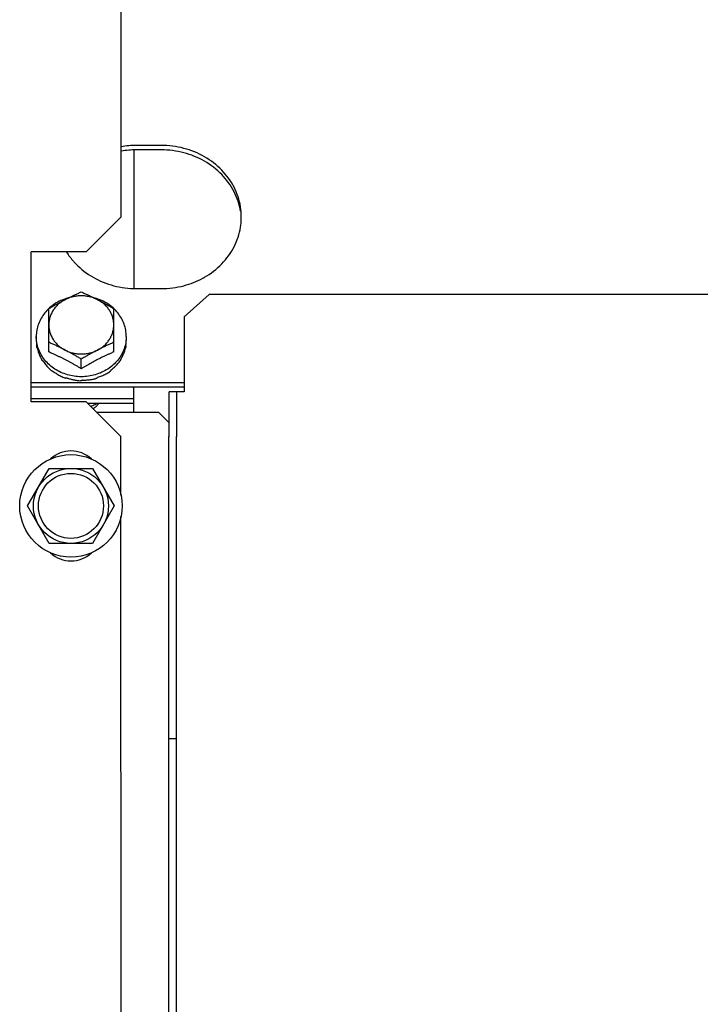
# Model space of a CAD drawing. Units: metres. Extents: x 0 to 1251, y -25 to 542.
# Drawn here: x 1115 to 1115, y 342 to 342 of the extents above; entities that cross this region are included whole.
import ezdxf

# ---------------------------------------------------------------- set-up
doc = ezdxf.new("R2010")
doc.units = ezdxf.units.M
doc.layers.add('AC-TUB', color=3, linetype='Continuous')

msp = doc.modelspace()

# ---------------------------------------------------------------- linework, layer by layer
at = {"layer": 'AC-TUB', "color": 2}
for p, q in [((1114.827588034939, 342.4541903327613), (1114.827579971405, 342.580190332857)), ((1114.830087177842, 342.4675916426527), (1114.830088953667, 342.4398461388146)), ((1114.835587119975, 342.468484390999), (1114.830587119994, 342.4684840708173)), ((1114.835587177635, 342.4675919946658), (1114.830587176722, 342.4675916749484)), ((1114.827588034939, 342.4541903327613), (1114.820588482286, 342.4471898850916)), ((1114.820588482286, 342.4471898850916), (1114.809588481769, 342.4471891805988)), ((1114.809590401922, 342.4171891811757), (1114.809588481769, 342.4471891805988)), ((1114.830588952547, 342.4398461715755), (1114.835588952529, 342.4398464912906)), ((1114.840189314123, 342.434199156768), (1114.845189027622, 342.4386741488365)), ((1115.619328601713, 342.4387236927578), (1114.845189027622, 342.4386741488365)), ((1114.813089764513, 342.427168712743), (1114.813089210229, 342.4358201763216)), ((1114.826089763348, 342.4271695450252), (1114.826089209063, 342.4358210086048)), ((1114.840189314123, 342.434199156768), (1114.840190274258, 342.419191139521)), ((1114.810589565644, 342.4302668089786), (1114.8105896131, 342.4295329481715)), ((1114.828589564462, 342.4302679605103), (1114.828589612848, 342.4295340997051)), ((1114.81958997927, 342.4238106397315), (1114.819589854733, 342.4257451264016)), ((1114.809590155288, 342.4210512059126), (1114.840190155885, 342.4210531636145)), ((1114.809590212948, 342.420158810045), (1114.84019021168, 342.4201607682094)), ((1114.830090540285, 342.415043424021), (1114.830090212685, 342.4201601221348)), ((1114.809590361358, 342.417831980868), (1114.830090361098, 342.4178332920264)), ((1114.840190274258, 342.419191139521), (1114.837140275405, 342.4191909445108)), ((1114.837140851022, 342.4101816742386), (1114.837140275405, 342.4191909445108)), ((1114.83869085137, 342.4101817737555), (1114.838690273892, 342.4191910435602)), ((1114.820590402441, 342.4171898852028), (1114.809590401922, 342.4171891811757)), ((1114.82759085011, 342.4101903330156), (1114.820590402441, 342.4171898852028)), ((1114.820840014317, 342.4169403047235), (1114.830090417825, 342.4169408966236)), ((1114.835090541198, 342.4150437437384), (1114.822737609381, 342.4150429536494)), ((1114.835090541198, 342.4150437437384), (1114.837140671309, 342.4129938753904)), ((1114.827524252818, 342.3985110264748), (1114.827523501952, 342.4102379173073)), ((1114.82759085182, 342.4101810630859), (1114.82759085011, 342.4101903330156)), ((1114.837136501254, 341.425872287231), (1114.837073503016, 342.4102385279984)), ((1114.83868649974, 341.4258723862795), (1114.838623502433, 342.4102386275135)), ((1114.808864136188, 342.3963704790981), (1114.813193782623, 342.4038707566615)), ((1114.813193782623, 342.4038707566615), (1114.821854036968, 342.4038713109148)), ((1114.821854036968, 342.4038713109148), (1114.826184644878, 342.3963715885366)), ((1114.813194743167, 342.3888707567176), (1114.808864136188, 342.3963704790981)), ((1114.826184644878, 342.3963715885366), (1114.821854997511, 342.3888713114366)), ((1114.827546653382, 342.0485110268337), (1114.827524527241, 342.3942323223469)), ((1114.821854997511, 342.3888713114366), (1114.813194743167, 342.3888707567176)), ((1114.838627372037, 342.3497621499009), (1114.837077371688, 342.349762050384))]:
    msp.add_line(p, q, dxfattribs=at)
for radius in [0.01024999999999999, 0.007499999999999995, 0.006499999999999995]:
    msp.add_circle((1114.817524390533, 342.3963710338166), radius, dxfattribs=at)
for centre, start, end in [((1114.817524070352, 342.4013710342642), 47.24059141672011, 132.7667423567585), ((1114.817524709783, 342.3913710338338), 227.2405914167201, 312.7667423567585)]:
    msp.add_arc(centre, 0.005999999999999996, start, end, dxfattribs=at)
for points, start_tangent, end_tangent in [([(1114.830587119994, 342.4684840708173), (1114.827565111711, 342.4682258858975)], (-0.9999999979520531, -6.399917332074093e-05), (-0.9855128128269227, -0.1696009898378169)), ([(1114.830587176723, 342.4675916749488), (1114.827565168438, 342.4673334900299)], (-0.9999999979520531, -6.399917332074093e-05), (-0.9855128128269227, -0.1696009898378169)), ([(1114.851425049616, 342.4562042537091), (1114.850141768407, 342.4601146793962), (1114.847679428744, 342.4635431323013), (1114.844237518804, 342.4662118616861), (1114.840094877627, 342.4679046611473), (1114.835587119976, 342.468484390999)], (-0.1586147351754429, 0.9873405520818158), (-0.9999999979520531, -6.399917332074093e-05)), ([(1114.851425106344, 342.4553118573749), (1114.850141825136, 342.4592222830611), (1114.847679487333, 342.4626507373669), (1114.844237574601, 342.4653194658167), (1114.840094934355, 342.4670122652788), (1114.835587177635, 342.4675919946658)], (-0.1586147351754429, 0.9873405520818158), (-0.9999999979520531, -6.399917332074093e-05)), ([(1114.851587375046, 342.4541664651642), (1114.851425049616, 342.4562042537091)], (-6.399917332074093e-05, 0.9999999979520531), (-0.158614735155838, 0.987340552084965)), ([(1114.851425309219, 342.4521286550025), (1114.851579657438, 342.4537192550488)], (0.1584883558922583, 0.9873608464216965), (0.03457714222136341, 0.9994020318349387)), ([(1114.851579657438, 342.4537192550488), (1114.851587375046, 342.4541664651642)], (0.03457714224855674, 0.9994020318339981), (-6.399917332074093e-05, 0.9999999979520531)), ([(1114.843870510145, 342.4419143333016), (1114.84423906035, 342.4421201278697), (1114.847680628927, 342.4447892967128), (1114.850142528846, 342.4482180650421), (1114.851425309219, 342.4521286550025)], (0.8793086881243207, 0.4762522766235204), (0.1584883559213347, 0.9873608464170295)), ([(1114.816659394321, 342.4471188864222), (1114.818003389343, 342.445322655205)], (0.5342097817478701, -0.8453519439173804), (0.6593153401800947, -0.7518665321739001)), ([(1114.818003389343, 342.445322655205), (1114.81849664378, 342.4447874288762), (1114.821938553719, 342.4421186999557), (1114.826081193965, 342.4404259004941), (1114.830588952546, 342.4398461715755)], (0.6593153401908647, -0.7518665321644559), (0.9999999979520531, 6.399917332074093e-05)), ([(1114.835588952529, 342.4398464912902), (1114.840096635635, 342.4404267974178), (1114.843870510145, 342.4419143333016)], (0.9999999979520531, 6.399917332074093e-05), (0.8793086881287383, 0.4762522766153652)), ([(1114.816289253492, 342.4377606669132), (1114.81550319079, 342.4374436547123), (1114.814299081757, 342.4367832002231), (1114.813225241117, 342.435962304342), (1114.813080381134, 342.4358296208438)], (-0.9430432577032425, -0.3326701280554898), (-0.7296046938215058, -0.6838691327685636)), ([(1114.813089210229, 342.4358201763216), (1114.813745964402, 342.4362053345449), (1114.814398070032, 342.4365774603393), (1114.81504696415, 342.4369376546329), (1114.815693667138, 342.4372866758522), (1114.816339094378, 342.4376251388226)], (0.859590379169335, 0.5109837375489743), (0.8883878577896585, 0.4590936877500083)), ([(1114.816339094378, 342.4376251388226), (1114.815632192435, 342.4372023680726), (1114.814992994396, 342.4367006415196), (1114.814432433463, 342.4361285397863), (1114.813960105273, 342.4354958491576), (1114.813584087519, 342.434813390847), (1114.813310820115, 342.434092839183), (1114.813144981674, 342.4333465188383), (1114.813089416283, 342.43258719702)], (-0.8883878577956951, -0.4590936877383268), (6.399917332074093e-05, -0.9999999979520531)), ([(1114.817022692944, 342.4379872260652), (1114.816807921879, 342.4379274056391), (1114.816289253492, 342.4377606669132)], (-0.9663205614889487, -0.2573413539322487), (-0.9430432577038482, -0.3326701280537737)), ([(1114.822839093796, 342.4376255544976), (1114.822076475287, 342.4379620616746), (1114.821271315813, 342.4382065975688), (1114.820437392067, 342.4383549842842), (1114.819588969699, 342.4384046866767), (1114.81874056203, 342.4383548585079), (1114.817906687884, 342.4382063555454), (1114.817101607117, 342.4379617202103), (1114.816339094378, 342.4376251388226)], (-0.8884466137320668, 0.458979971837578), (-0.8883878577919049, -0.4590936877456608)), ([(1114.816339094378, 342.4376251388226), (1114.816984523376, 342.4379537539762), (1114.817026015011, 342.4379745423958)], (0.8883878577779728, 0.4590936877726217), (0.8942379957639566, 0.4475917860417708)), ([(1114.817026015011, 342.4379745423958), (1114.817631228085, 342.4382731288306), (1114.818280125296, 342.4385835974172), (1114.818932235241, 342.4388854534336), (1114.819588996169, 342.4391790811542)], (0.8942379957521651, 0.4475917860653287), (0.9156206153506578, 0.4020433916194667)), ([(1114.819588996169, 342.4391790811542), (1114.820245791102, 342.4388855376142), (1114.820897940543, 342.4385837644877), (1114.821546878446, 342.4382733795646), (1114.822152129277, 342.4379748696256)], (0.915672068726393, -0.40192619043094), (0.8942952794493549, -0.4474773213857887)), ([(1114.822152129277, 342.4379748696256), (1114.82219362418, 342.4379540865461), (1114.822839093796, 342.4376255544976)], (0.8942952794729998, -0.4474773213385346), (0.8884466137333558, -0.4589799718350844)), ([(1114.82288892039, 342.437761089137), (1114.822370228168, 342.4379277610697), (1114.82215545034, 342.4379875542872)], (-0.943085831204918, 0.3325494173510602), (-0.9663534928408143, 0.2572176643902196)), ([(1114.826089416049, 342.432588029304), (1114.826033760022, 342.4333473059355), (1114.825867840468, 342.4340935847522), (1114.825594490656, 342.4348140951088), (1114.825218395511, 342.4354965100156), (1114.824745986014, 342.4361291536288), (1114.824185347613, 342.4367011990162), (1114.823546070866, 342.437202861151), (1114.822839093796, 342.4376255544976)], (-6.399917332074093e-05, 0.9999999979520531), (-0.8884466137272686, 0.4589799718468662)), ([(1114.822839093796, 342.4376255544976), (1114.8234845661, 342.4372871755668), (1114.824131313555, 342.4369382357163), (1114.824780254552, 342.4365781246215), (1114.825432407376, 342.4362060826461), (1114.826089209063, 342.4358210086048)], (0.8884466137393716, -0.4589799718234385), (0.8596557772011858, -0.5108737072160061)), ([(1114.826098038799, 342.4358304541274), (1114.825953162084, 342.4359631187517), (1114.824879215428, 342.4367838771204), (1114.823675020749, 342.4374441771583), (1114.82288892039, 342.437761089137)], (-0.7296922219752678, 0.683775738958905), (-0.9430858312043128, 0.332549417352777)), ([(1114.813080381134, 342.4358296208438), (1114.812308109416, 342.4350011814795), (1114.811570273137, 342.433923497063), (1114.811029897567, 342.4327557863703), (1114.810700289253, 342.4315268027867), (1114.810589565644, 342.4302668089786)], (-0.7296046938137076, -0.6838691327768839), (6.399917332074093e-05, -0.9999999979520531)), ([(1114.828589564461, 342.4302679605103), (1114.82847867957, 342.4315279407947), (1114.828148915284, 342.4327568823228), (1114.827608388996, 342.4339245224173), (1114.826870416974, 342.4350021136106), (1114.826098038799, 342.4358304541274)], (-6.399917332074093e-05, 0.9999999979520531), (-0.7296922219550762, 0.6837757389804527)), ([(1114.813089416283, 342.43258719702), (1114.813145074173, 342.4318279203926), (1114.813310996519, 342.4310816420466), (1114.813584342606, 342.4303611316827), (1114.813960437752, 342.4296787163116), (1114.814432846315, 342.4290460731627), (1114.814993485651, 342.4284740268449), (1114.81563276426, 342.4279723651789), (1114.816339738536, 342.4275496718283)], (6.399918918774137e-05, -0.9999999979520522), (0.8884466137417205, -0.4589799718188919)), ([(1114.822839740747, 342.4275500875074), (1114.82354664176, 342.427972858256), (1114.824185839798, 342.428474584809), (1114.8247463998, 342.4290466865405), (1114.825218730785, 342.4296793771737), (1114.825594746676, 342.4303618354811), (1114.825868014078, 342.4310823876103), (1114.826033852519, 342.4318287079559), (1114.826089416049, 342.432588029304)], (0.8883878577873918, 0.4590936877543945), (-6.399918918774137e-05, 0.9999999979520522)), ([(1114.810626803406, 342.4295358492927), (1114.810589565644, 342.4302668089786)], (-0.1013383601197061, 0.9948520175223294), (-6.399917332074093e-05, 0.9999999979520531)), ([(1114.8105896131, 342.429532948172), (1114.810601495033, 342.4290968497744), (1114.81063704783, 342.4286616547561), (1114.810696182326, 342.4282283199032)], (6.399917332074093e-05, -0.9999999979520531), (0.1618807268847154, -0.9868103314534543)), ([(1114.819546363289, 342.4222130674489), (1114.818182163955, 342.4223120486704), (1114.816808901939, 342.4226070084183), (1114.81550411029, 342.4230905918666), (1114.814299915609, 342.4237508923688), (1114.813225968954, 342.4245716502719), (1114.812308715925, 342.4255326563484), (1114.811570741111, 342.4266102461397), (1114.811030215752, 342.4277778876321), (1114.810700450537, 342.4290068286937), (1114.810626803406, 342.4295358492927)], (-0.9999908205373078, 0.004284721825577298), (-0.1013383601155614, 0.9948520175227515)), ([(1114.828552422046, 342.4295369965394), (1114.828478841785, 342.4290079662387), (1114.828149234401, 342.4277789835878), (1114.827608858832, 342.4266112728938), (1114.826871021621, 342.4255335880107), (1114.825953890855, 342.4245724637526), (1114.82488005021, 342.4237515692685), (1114.823675939315, 342.4230911147761), (1114.822371208227, 342.4226073643149), (1114.82099798423, 342.4223122289177), (1114.819633799692, 342.4222130737967)], (-0.1012110198668434, -0.9948649805162075), (-0.999990263908286, -0.004412718961901575)), ([(1114.828492839112, 342.4284202551476), (1114.828546548339, 342.4287898068542), (1114.82857884391, 342.4291613996529), (1114.828589612848, 342.4295340997051)], (0.1721938218411274, 0.9850630881927038), (-6.399917332074093e-05, 0.9999999979520531)), ([(1114.828589564461, 342.4302679605103), (1114.828552422046, 342.4295369965394)], (6.399917332074093e-05, -0.9999999979520531), (-0.1012110198764285, -0.9948649805152322)), ([(1114.810726436008, 342.4280650275773), (1114.810710852099, 342.4281465479371), (1114.810696182326, 342.4282283199032)], (-0.193374181322319, 0.9811250817290951), (-0.1709446994507082, 0.9852806248626363)), ([(1114.810773128795, 342.4279797325662), (1114.810748932797, 342.4280222447569), (1114.810726436008, 342.4280650275773)], (-0.5087939597704348, 0.8608883240590048), (-0.4503334138473157, 0.8928604685910464)), ([(1114.810773128795, 342.4279797325662), (1114.810997753938, 342.4271560701686), (1114.811309079396, 342.4263540880402), (1114.811704811716, 342.4255807080922)], (0.2121838220343685, -0.9772297711730275), (0.5000401035170549, -0.866002248769975)), ([(1114.816339738536, 342.4275496718283), (1114.815694267987, 342.4278782043393), (1114.815047524117, 342.4281974964306), (1114.814398586213, 342.4285078822841), (1114.813746437706, 342.4288096544815), (1114.813089640909, 342.4291031984831)], (-0.8884466137462381, 0.4589799718101464), (-0.9156720687334169, 0.4019261904149378)), ([(1114.816339738536, 342.4275496718283), (1114.817102357976, 342.4272131646539), (1114.817907516518, 342.4269686287571), (1114.818741443058, 342.426820242511), (1114.819589866356, 342.4267705405859), (1114.820438271232, 342.4268203678184), (1114.821272147241, 342.4269688707845), (1114.822077226146, 342.4272135061165), (1114.822839740747, 342.4275500875074)], (0.8884466137412381, -0.4589799718198258), (0.888387857785857, 0.4590936877573653)), ([(1114.819589854733, 342.4257451264016), (1114.818933052116, 342.4261301999759), (1114.818280899291, 342.4265022419504), (1114.817631957364, 342.4268623530447), (1114.81698520991, 342.4272112919634), (1114.816339738536, 342.4275496718283)], (-0.8596557772011858, 0.5108737072160061), (-0.8884466137393716, 0.4589799718234385)), ([(1114.822839740747, 342.4275500875074), (1114.822194312575, 342.427211625466), (1114.821547609587, 342.4268626042476), (1114.820898713606, 342.42650240902), (1114.820246607976, 342.4261302841569), (1114.819589854733, 342.4257451264016)], (-0.8883878577839903, -0.4590936877609766), (-0.859590379169335, -0.5109837375489743)), ([(1114.826089640675, 342.4291040303019), (1114.825432880678, 342.4288104030484), (1114.824780771665, 342.4285085461024), (1114.82413187259, 342.4281980779788), (1114.82348516788, 342.4278787035892), (1114.822839740747, 342.4275500875074)], (-0.9156206153401993, -0.4020433916432836), (-0.8883878577908587, -0.4590936877476858)), ([(1114.827505728753, 342.4257661310739), (1114.827893735079, 342.4264488024482), (1114.828199346619, 342.4271637370648), (1114.828418999739, 342.4279034568808)], (0.5415795780497803, 0.8406494873842619), (0.228158878158333, 0.97362391420791)), ([(1114.828452975803, 342.4280661626262), (1114.828436460508, 342.4279847560711), (1114.828418999739, 342.4279034568808)], (-0.1932485976482833, -0.9811498252086539), (-0.2155394644234157, -0.9764951301855362)), ([(1114.828492839112, 342.4284202551476), (1114.828473757977, 342.4282430776111), (1114.828452975803, 342.4280661626262)], (-0.1022762000326585, -0.9947560398946468), (-0.1214600389585815, -0.9925963222459471)), ([(1114.811795646426, 342.42543652517), (1114.811749844404, 342.4255083594007), (1114.811704811716, 342.4255807080922)], (-0.5421629201072633, 0.8402733888805273), (-0.5238328536104854, 0.8518210736289027)), ([(1114.81958997927, 342.4238106397315), (1114.819026541956, 342.4241494186708), (1114.81848822935, 342.424464848049), (1114.817967431915, 342.4247622491512), (1114.817457039623, 342.4250462060336), (1114.816950130491, 342.4253207982933), (1114.816442198368, 342.4255884672225), (1114.815933045762, 342.4258492446188), (1114.81543078945, 342.4260991059919), (1114.814926963747, 342.4263424249539), (1114.81439004858, 342.4265937229375), (1114.813788220527, 342.4268657103707), (1114.813089764513, 342.4271687127425)], (-0.8540684956444893, 0.5201605567010626), (-0.9206026154935657, 0.3905007353980359)), ([(1114.826089763347, 342.4271695450252), (1114.825434425968, 342.4268855402884), (1114.824864867361, 342.4266289954558), (1114.824356019342, 342.4263920482599), (1114.823883142427, 342.4261652178834), (1114.823420364364, 342.4259369866495), (1114.822950898957, 342.4256991049006), (1114.822478970209, 342.4254535085543), (1114.82200891056, 342.4252024471016), (1114.821540392311, 342.4249458459471), (1114.821070636077, 342.424682238212), (1114.820593369016, 342.4244079927621), (1114.820102111368, 342.4241190231633), (1114.81958997927, 342.4238106397315)], (-0.9205526244966076, -0.3906185678285254), (-0.8540019089503154, -0.5202698718061795)), ([(1114.827505728753, 342.4257661310739), (1114.827445665004, 342.4256014431144), (1114.827384103317, 342.4254375228256)], (-0.3381616936325704, -0.9410880240230196), (-0.3560461323551479, -0.9344683791519864)), ([(1114.811923276878, 342.4253787410134), (1114.811858714918, 342.4254072467265), (1114.811795646426, 342.42543652517)], (-0.9184894031135973, 0.3954455921717028), (-0.9029277026820546, 0.4297924658824387)), ([(1114.811923276878, 342.4253787410134), (1114.812164313265, 342.4250250216865), (1114.812427297461, 342.4246772240576), (1114.812710920649, 342.4243382795821), (1114.813013140967, 342.424011179944), (1114.813331931819, 342.4236981461818), (1114.813664462701, 342.4234015060092)], (0.5425956668874614, -0.839994013237566), (0.761765236013789, -0.6478531663894658)), ([(1114.825563818137, 342.4235741981338), (1114.825894589075, 342.4238285075808), (1114.826211060509, 342.4240987580588), (1114.82651063295, 342.4243828431713), (1114.826791440707, 342.4246787094548), (1114.827051611756, 342.4249836398621), (1114.827289994733, 342.4252950284658)], (0.8079775190792446, 0.5892133133785671), (0.5865733444367187, 0.8098961116071143)), ([(1114.827384103317, 342.4254375228256), (1114.827337487503, 342.4253661045573), (1114.827289994733, 342.4252950284658)], (-0.5420553619917877, -0.8403427779995211), (-0.5600579085457035, -0.8284534622267039)), ([(1114.813804923659, 342.4232938231971), (1114.813734426028, 342.4233473076874), (1114.813664462701, 342.4234015060092)], (-0.7996778353070967, 0.6004293128408676), (-0.7874581249134461, 0.6163681541966618)), ([(1114.813998098864, 342.4232866663233), (1114.813900957659, 342.4232896526664), (1114.813804923659, 342.4232938231971)], (-0.9996998372012638, 0.02449970407510909), (-0.9987585679706208, 0.04981287890972983)), ([(1114.813998098864, 342.4232866663233), (1114.814730245174, 342.4227746582828), (1114.81551283058, 342.4223289983315), (1114.816338775124, 342.4219535585789)], (0.7917016356358637, -0.6109079473468146), (0.9280533569161193, -0.3724472670281306)), ([(1114.816511920072, 342.4218953624691), (1114.816425227691, 342.4219240468128), (1114.816338775124, 342.4219535585789)], (-0.9508497962510905, 0.3096524906556706), (-0.9448423084697349, 0.3275255900316534)), ([(1114.816747337472, 342.4219558418076), (1114.816629336167, 342.4219248763752), (1114.816511920072, 342.4218953624691)], (-0.96593884276021, -0.2587704620838074), (-0.9710948131181607, -0.2386940802261447)), ([(1114.816747337472, 342.4219558418076), (1114.817374751406, 342.4217595048594), (1114.818052279846, 342.4215962206208), (1114.818741984491, 342.4214791380723), (1114.819405187548, 342.4214115077657)], (0.9441116130494233, -0.3296259427066046), (0.9976055888698627, -0.06915988039040467)), ([(1114.819633799692, 342.4222130737967), (1114.819590081651, 342.4222129751629), (1114.819546363289, 342.4222130674489)], (-0.999990263909793, -0.004412718620427703), (-0.9999908205387709, 0.00428472148410368)), ([(1114.819839398031, 342.4215467850599), (1114.820505885752, 342.4215529966), (1114.821195563924, 342.4216062685164), (1114.821870376556, 342.4217056377056), (1114.82249384633, 342.421840735034)], (0.9997165465574946, -0.02380811918561949), (0.9698553392425452, 0.2436813922783757)), ([(1114.822668282424, 342.4218957570338), (1114.822581177304, 342.4218678306215), (1114.82249384633, 342.421840735034)], (-0.9508101534155003, -0.3097741954424106), (-0.9564670850070737, -0.2918402222074123)), ([(1114.822901328515, 342.4221088330423), (1114.822785102855, 342.4220015709716), (1114.822668282424, 342.4218957570338)], (-0.7317244752918585, -0.681600537161507), (-0.7442905107615873, -0.6678559991422219)), ([(1114.822901328515, 342.4221088330423), (1114.823720410357, 342.4223983292541), (1114.824499954014, 342.4227598039383), (1114.825232209836, 342.4231894674649)], (0.9573401586148962, 0.2889633552947602), (0.8366136079873928, 0.5477934564508028)), ([(1114.825375101102, 342.4232945636818), (1114.825304006606, 342.4232417234989), (1114.825232209836, 342.4231894674649)], (-0.7996009745428143, -0.6005316657014705), (-0.8114487790696663, -0.5844235441410179)), ([(1114.825563818137, 342.4235741981338), (1114.825470015222, 342.4234337904572), (1114.825375101102, 342.4232945636818)], (-0.5516166471521645, -0.8340977608078113), (-0.5671660494589681, -0.8236034679025503)), ([(1114.819590132707, 342.421409819206), (1114.819497695305, 342.4214102383962), (1114.819405187548, 342.4214115077657)], (-0.9999999979520531, -6.399917332074093e-05), (-0.9998320442121271, 0.0183271210668698)), ([(1114.819839398031, 342.4215467850599), (1114.819714766209, 342.4214775300666), (1114.819590132707, 342.421409819206)], (-0.8718071299862913, -0.489849291216254), (-0.880978755732551, -0.4731558220585756)), ([(1114.821475725271, 342.4163019591861), (1114.821669430543, 342.4163745468859), (1114.822120081401, 342.4165700034091), (1114.822564683684, 342.4167999231195), (1114.822800720305, 342.4169369951187)], (0.9416816901320834, 0.3365049694580795), (0.8565009601254923, 0.5161454303818939)), ([(1114.823094010867, 342.4169392556469), (1114.822747011195, 342.4164677237673), (1114.82229960331, 342.4160327166637), (1114.821980946697, 342.4157962225172)], (-0.5241271264102286, -0.8516400386084235), (-0.8318657285615794, -0.5549769451470148))]:
    msp.add_spline(points, degree=3, dxfattribs=dict(at, start_tangent=start_tangent, end_tangent=end_tangent))

doc.saveas('drawing.dxf')
